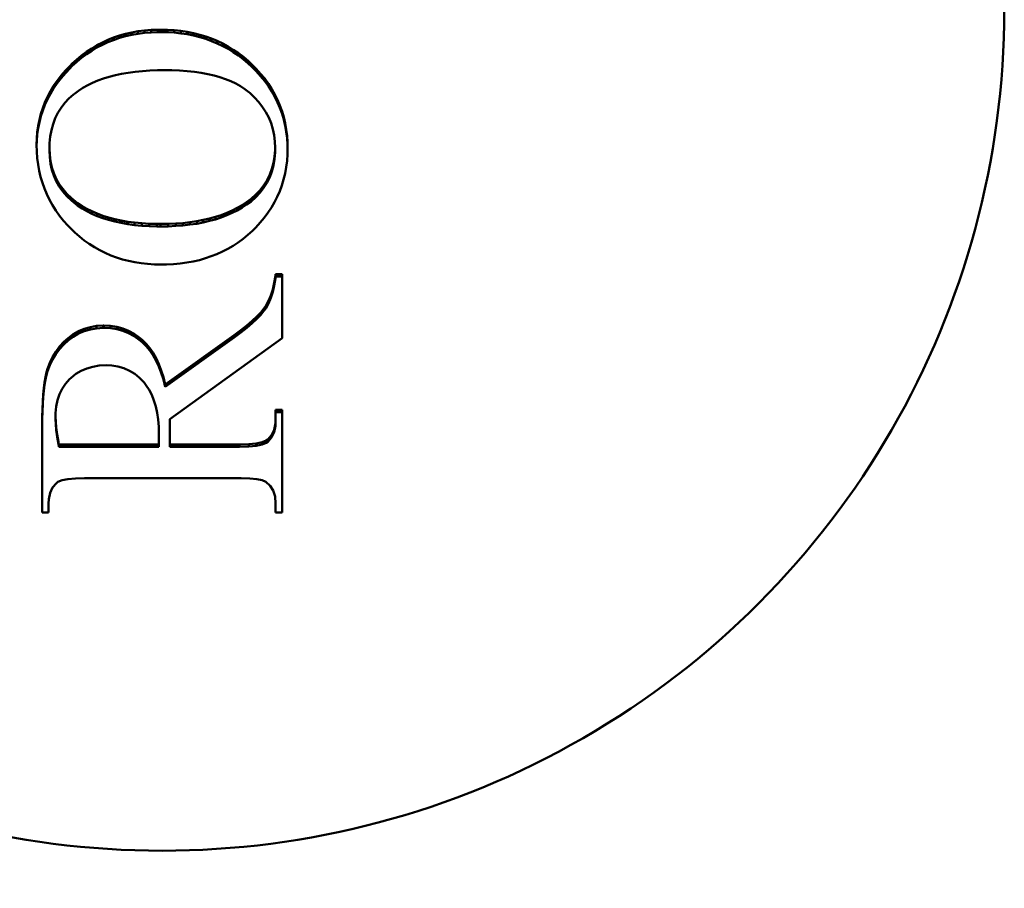
# Model space of a CAD drawing. Units: millimetres. Extents: x 0 to 5040, y 0 to 3564.
# Drawn here: x 646 to 660, y 2529 to 2542 of the extents above; entities that cross this region are included whole.
import ezdxf

# ---------------------------------------------------------------- set-up
doc = ezdxf.new("R2010")
doc.units = ezdxf.units.MM
doc.header["$LTSCALE"] = 12
doc.layers.add('Visible Edges(ISO)', color=7, linetype='Continuous', lineweight=50, true_color=0x262659)

msp = doc.modelspace()

# ---------------------------------------------------------------- linework, layer by layer
at = {"layer": 'Visible Edges(ISO)'}
for p, q in [((647.25, 2541.635), (647.336, 2541.66)), ((647.336, 2541.66), (647.424, 2541.68)), ((647.336, 2541.66), (647.336, 2541.625)), ((647.424, 2541.68), (647.514, 2541.696)), ((647.424, 2541.68), (647.424, 2541.645)), ((647.514, 2541.661), (647.424, 2541.645)), ((647.514, 2541.696), (647.607, 2541.708)), ((647.514, 2541.696), (647.514, 2541.661)), ((647.607, 2541.673), (647.514, 2541.661)), ((647.607, 2541.708), (647.701, 2541.716)), ((647.607, 2541.708), (647.607, 2541.673)), ((647.701, 2541.681), (647.607, 2541.673)), ((647.701, 2541.716), (647.797, 2541.719)), ((647.701, 2541.716), (647.701, 2541.681)), ((647.797, 2541.685), (647.701, 2541.681)), ((647.797, 2541.719), (647.836, 2541.719)), ((647.797, 2541.719), (647.797, 2541.685)), ((647.836, 2541.685), (647.797, 2541.685)), ((647.836, 2541.719), (647.934, 2541.718)), ((647.836, 2541.719), (647.836, 2541.685)), ((647.934, 2541.683), (647.836, 2541.685)), ((647.934, 2541.718), (648.03, 2541.711)), ((647.934, 2541.718), (647.934, 2541.683)), ((648.03, 2541.677), (647.934, 2541.683)), ((648.03, 2541.711), (648.124, 2541.702)), ((648.03, 2541.711), (648.03, 2541.677)), ((648.124, 2541.667), (648.03, 2541.677)), ((648.124, 2541.702), (648.215, 2541.688)), ((648.124, 2541.702), (648.124, 2541.667)), ((648.215, 2541.653), (648.124, 2541.667)), ((648.215, 2541.688), (648.305, 2541.67)), ((648.215, 2541.688), (648.215, 2541.653)), ((648.305, 2541.67), (648.392, 2541.648)), ((648.305, 2541.67), (648.305, 2541.635)), ((646.928, 2541.497), (647.005, 2541.538)), ((647.005, 2541.538), (647.085, 2541.575)), ((647.085, 2541.54), (647.005, 2541.503)), ((647.005, 2541.538), (647.005, 2541.503)), ((647.085, 2541.575), (647.166, 2541.607)), ((647.085, 2541.575), (647.085, 2541.54)), ((647.166, 2541.572), (647.085, 2541.54)), ((647.166, 2541.607), (647.25, 2541.635)), ((647.166, 2541.607), (647.166, 2541.572)), ((647.25, 2541.601), (647.166, 2541.572)), ((647.25, 2541.635), (647.25, 2541.601)), ((647.336, 2541.625), (647.25, 2541.601)), ((647.424, 2541.645), (647.336, 2541.625)), ((648.305, 2541.635), (648.215, 2541.653)), ((648.392, 2541.613), (648.305, 2541.635)), ((648.392, 2541.648), (648.478, 2541.622)), ((648.392, 2541.648), (648.392, 2541.613)), ((648.478, 2541.587), (648.392, 2541.613)), ((648.478, 2541.622), (648.56, 2541.592)), ((648.478, 2541.622), (648.478, 2541.587)), ((648.56, 2541.557), (648.478, 2541.587)), ((648.56, 2541.592), (648.641, 2541.559)), ((648.56, 2541.592), (648.56, 2541.557)), ((648.641, 2541.524), (648.56, 2541.557)), ((648.641, 2541.559), (648.72, 2541.521)), ((648.641, 2541.559), (648.641, 2541.524)), ((648.72, 2541.486), (648.641, 2541.524)), ((648.72, 2541.521), (648.797, 2541.479)), ((648.72, 2541.521), (648.72, 2541.486)), ((646.708, 2541.351), (646.779, 2541.404)), ((646.779, 2541.404), (646.853, 2541.453)), ((646.853, 2541.418), (646.779, 2541.369)), ((646.779, 2541.404), (646.779, 2541.369)), ((646.853, 2541.453), (646.928, 2541.497)), ((646.928, 2541.463), (646.853, 2541.418)), ((646.853, 2541.453), (646.853, 2541.418)), ((647.005, 2541.503), (646.928, 2541.463)), ((646.928, 2541.497), (646.928, 2541.463)), ((648.797, 2541.444), (648.72, 2541.486)), ((648.797, 2541.479), (648.871, 2541.434)), ((648.797, 2541.479), (648.797, 2541.444)), ((648.871, 2541.399), (648.797, 2541.444)), ((648.871, 2541.434), (648.944, 2541.384)), ((648.871, 2541.434), (648.871, 2541.399)), ((648.944, 2541.349), (648.871, 2541.399)), ((648.944, 2541.384), (649.014, 2541.33)), ((648.944, 2541.384), (648.944, 2541.349)), ((646.572, 2541.233), (646.639, 2541.294)), ((646.639, 2541.26), (646.572, 2541.198)), ((646.639, 2541.294), (646.708, 2541.351)), ((646.708, 2541.316), (646.639, 2541.26)), ((646.639, 2541.294), (646.639, 2541.26)), ((646.779, 2541.369), (646.708, 2541.316)), ((646.708, 2541.351), (646.708, 2541.316)), ((649.014, 2541.295), (648.944, 2541.349)), ((649.014, 2541.33), (649.082, 2541.273)), ((649.014, 2541.33), (649.014, 2541.295)), ((649.082, 2541.238), (649.014, 2541.295)), ((649.082, 2541.273), (649.131, 2541.228)), ((649.082, 2541.273), (649.082, 2541.238)), ((649.131, 2541.193), (649.082, 2541.238)), ((646.418, 2541.064), (646.478, 2541.136)), ((646.478, 2541.101), (646.418, 2541.029)), ((646.478, 2541.136), (646.544, 2541.205)), ((646.544, 2541.17), (646.478, 2541.101)), ((646.478, 2541.136), (646.478, 2541.101)), ((646.544, 2541.205), (646.572, 2541.233)), ((646.544, 2541.205), (646.544, 2541.17)), ((646.572, 2541.198), (646.544, 2541.17)), ((646.572, 2541.233), (646.572, 2541.198)), ((647.28, 2541.088), (647.374, 2541.105)), ((647.374, 2541.105), (647.473, 2541.118)), ((647.473, 2541.118), (647.575, 2541.129)), ((647.575, 2541.129), (647.68, 2541.136)), ((647.68, 2541.136), (647.791, 2541.141)), ((647.791, 2541.141), (647.904, 2541.143)), ((647.904, 2541.143), (647.995, 2541.141)), ((647.995, 2541.141), (648.106, 2541.137)), ((648.106, 2541.137), (648.213, 2541.129)), ((648.213, 2541.129), (648.316, 2541.118)), ((648.316, 2541.118), (648.414, 2541.105)), ((648.414, 2541.105), (648.508, 2541.087)), ((649.131, 2541.228), (649.197, 2541.161)), ((649.131, 2541.228), (649.131, 2541.193)), ((649.197, 2541.126), (649.131, 2541.193)), ((649.197, 2541.161), (649.26, 2541.091)), ((649.197, 2541.161), (649.197, 2541.126)), ((649.26, 2541.057), (649.197, 2541.126)), ((646.31, 2540.918), (646.362, 2540.992)), ((646.362, 2540.957), (646.31, 2540.883)), ((646.362, 2540.992), (646.418, 2541.064)), ((646.418, 2541.029), (646.362, 2540.957)), ((646.362, 2540.992), (646.362, 2540.957)), ((646.418, 2541.064), (646.418, 2541.029)), ((646.796, 2540.926), (646.866, 2540.961)), ((646.866, 2540.961), (646.942, 2540.993)), ((646.942, 2540.993), (647.021, 2541.021)), ((647.021, 2541.021), (647.103, 2541.046)), ((647.103, 2541.046), (647.19, 2541.069)), ((647.19, 2541.069), (647.28, 2541.088)), ((648.508, 2541.087), (648.596, 2541.067)), ((648.596, 2541.067), (648.681, 2541.042)), ((648.681, 2541.042), (648.76, 2541.015)), ((648.76, 2541.015), (648.836, 2540.985)), ((648.836, 2540.985), (648.906, 2540.951)), ((649.26, 2541.091), (649.318, 2541.021)), ((649.26, 2541.091), (649.26, 2541.057)), ((649.318, 2540.986), (649.26, 2541.057)), ((649.318, 2541.021), (649.371, 2540.948)), ((649.318, 2541.021), (649.318, 2540.986)), ((649.371, 2540.913), (649.318, 2540.986)), ((646.223, 2540.763), (646.264, 2540.841)), ((646.264, 2540.841), (646.31, 2540.918)), ((646.31, 2540.883), (646.264, 2540.806)), ((646.264, 2540.841), (646.264, 2540.806)), ((646.31, 2540.918), (646.31, 2540.883)), ((646.606, 2540.805), (646.665, 2540.849)), ((646.665, 2540.849), (646.728, 2540.889)), ((646.728, 2540.889), (646.796, 2540.926)), ((648.906, 2540.951), (648.972, 2540.914)), ((648.972, 2540.914), (649.034, 2540.873)), ((649.034, 2540.873), (649.09, 2540.83)), ((649.09, 2540.83), (649.104, 2540.818)), ((649.104, 2540.818), (649.173, 2540.754)), ((649.371, 2540.948), (649.419, 2540.873)), ((649.371, 2540.948), (649.371, 2540.913)), ((649.419, 2540.838), (649.371, 2540.913)), ((649.419, 2540.873), (649.463, 2540.796)), ((649.419, 2540.873), (649.419, 2540.838)), ((649.463, 2540.761), (649.419, 2540.838)), ((646.155, 2540.602), (646.186, 2540.683)), ((646.186, 2540.683), (646.223, 2540.763)), ((646.223, 2540.728), (646.186, 2540.648)), ((646.186, 2540.683), (646.186, 2540.648)), ((646.264, 2540.806), (646.223, 2540.728)), ((646.223, 2540.763), (646.223, 2540.728)), ((646.468, 2540.674), (646.528, 2540.738)), ((646.528, 2540.738), (646.595, 2540.797)), ((646.595, 2540.797), (646.606, 2540.805)), ((649.173, 2540.754), (649.234, 2540.687)), ((649.234, 2540.687), (649.289, 2540.616)), ((649.463, 2540.796), (649.502, 2540.718)), ((649.463, 2540.796), (649.463, 2540.761)), ((649.502, 2540.683), (649.463, 2540.761)), ((649.502, 2540.718), (649.536, 2540.638)), ((649.502, 2540.718), (649.502, 2540.683)), ((649.536, 2540.603), (649.502, 2540.683)), ((646.128, 2540.519), (646.155, 2540.602)), ((646.155, 2540.567), (646.128, 2540.484)), ((646.186, 2540.648), (646.155, 2540.567)), ((646.155, 2540.602), (646.155, 2540.567)), ((646.37, 2540.533), (646.416, 2540.606)), ((646.416, 2540.606), (646.468, 2540.674)), ((649.289, 2540.616), (649.335, 2540.542)), ((649.335, 2540.542), (649.376, 2540.466)), ((649.536, 2540.638), (649.566, 2540.555)), ((649.536, 2540.638), (649.536, 2540.603)), ((649.566, 2540.521), (649.536, 2540.603)), ((649.566, 2540.555), (649.591, 2540.471)), ((649.566, 2540.555), (649.566, 2540.521)), ((646.089, 2540.348), (646.107, 2540.434)), ((646.107, 2540.399), (646.089, 2540.313)), ((646.107, 2540.434), (646.128, 2540.519)), ((646.128, 2540.484), (646.107, 2540.399)), ((646.107, 2540.434), (646.107, 2540.399)), ((646.128, 2540.519), (646.128, 2540.484)), ((646.302, 2540.374), (646.333, 2540.456)), ((646.333, 2540.456), (646.37, 2540.533)), ((649.376, 2540.466), (649.409, 2540.385)), ((649.591, 2540.437), (649.566, 2540.521)), ((649.591, 2540.471), (649.611, 2540.385)), ((649.591, 2540.471), (649.591, 2540.437)), ((649.611, 2540.35), (649.591, 2540.437)), ((646.07, 2540.17), (646.077, 2540.26)), ((646.077, 2540.26), (646.089, 2540.348)), ((646.089, 2540.313), (646.077, 2540.225)), ((646.077, 2540.26), (646.077, 2540.225)), ((646.089, 2540.348), (646.089, 2540.313)), ((646.262, 2540.198), (646.279, 2540.288)), ((646.279, 2540.288), (646.302, 2540.374)), ((649.409, 2540.385), (649.433, 2540.302)), ((649.433, 2540.302), (649.452, 2540.216)), ((649.611, 2540.385), (649.626, 2540.298)), ((649.611, 2540.385), (649.611, 2540.35)), ((649.626, 2540.263), (649.611, 2540.35)), ((649.626, 2540.298), (649.637, 2540.208)), ((649.626, 2540.298), (649.626, 2540.263)), ((649.637, 2540.173), (649.626, 2540.263)), ((646.067, 2540.079), (646.07, 2540.17)), ((646.07, 2540.135), (646.068, 2540.059)), ((646.077, 2540.225), (646.07, 2540.135)), ((646.07, 2540.17), (646.07, 2540.135)), ((646.253, 2540.103), (646.262, 2540.198)), ((649.452, 2540.216), (649.463, 2540.126)), ((649.463, 2540.126), (649.466, 2540.033)), ((649.637, 2540.208), (649.644, 2540.117)), ((649.637, 2540.208), (649.637, 2540.173)), ((649.644, 2540.082), (649.637, 2540.173)), ((649.644, 2540.117), (649.645, 2540.038)), ((649.644, 2540.117), (649.644, 2540.082)), ((646.067, 2540.076), (646.067, 2540.079)), ((646.07, 2539.981), (646.067, 2540.076)), ((646.077, 2539.889), (646.07, 2539.981)), ((646.251, 2540.03), (646.253, 2540.103)), ((646.251, 2540.03), (646.251, 2539.995)), ((646.256, 2539.935), (646.251, 2540.03)), ((646.256, 2539.9), (646.251, 2539.995)), ((649.466, 2540.003), (649.46, 2539.909)), ((649.466, 2540.033), (649.466, 2539.998)), ((649.466, 2540.033), (649.466, 2540.003)), ((649.466, 2540.003), (649.466, 2539.968)), ((649.466, 2539.998), (649.466, 2539.968)), ((649.645, 2540.038), (649.643, 2539.943)), ((649.645, 2540.022), (649.644, 2540.082)), ((646.088, 2539.798), (646.077, 2539.889)), ((646.256, 2539.935), (646.256, 2539.9)), ((646.267, 2539.843), (646.256, 2539.935)), ((646.267, 2539.809), (646.256, 2539.9)), ((646.267, 2539.843), (646.267, 2539.809)), ((646.286, 2539.756), (646.267, 2539.843)), ((649.46, 2539.909), (649.445, 2539.819)), ((649.46, 2539.874), (649.445, 2539.784)), ((649.466, 2539.968), (649.46, 2539.874)), ((649.46, 2539.909), (649.46, 2539.874)), ((649.637, 2539.851), (649.625, 2539.76)), ((649.643, 2539.943), (649.637, 2539.851)), ((646.104, 2539.709), (646.088, 2539.798)), ((646.125, 2539.622), (646.104, 2539.709)), ((646.286, 2539.721), (646.267, 2539.809)), ((646.286, 2539.756), (646.286, 2539.721)), ((646.313, 2539.673), (646.286, 2539.756)), ((646.313, 2539.638), (646.286, 2539.721)), ((649.422, 2539.734), (649.392, 2539.653)), ((649.422, 2539.699), (649.392, 2539.618)), ((649.445, 2539.819), (649.422, 2539.734)), ((649.445, 2539.784), (649.422, 2539.699)), ((649.422, 2539.734), (649.422, 2539.699)), ((649.445, 2539.819), (649.445, 2539.784)), ((649.625, 2539.76), (649.609, 2539.671)), ((646.15, 2539.537), (646.125, 2539.622)), ((646.313, 2539.673), (646.313, 2539.638)), ((646.348, 2539.594), (646.313, 2539.673)), ((646.348, 2539.559), (646.313, 2539.638)), ((646.348, 2539.594), (646.348, 2539.559)), ((646.39, 2539.518), (646.348, 2539.594)), ((646.39, 2539.484), (646.348, 2539.559)), ((649.354, 2539.575), (649.308, 2539.502)), ((649.392, 2539.653), (649.354, 2539.575)), ((649.392, 2539.618), (649.354, 2539.541)), ((649.354, 2539.575), (649.354, 2539.541)), ((649.392, 2539.653), (649.392, 2539.618)), ((649.588, 2539.585), (649.562, 2539.5)), ((649.609, 2539.671), (649.588, 2539.585)), ((646.18, 2539.454), (646.15, 2539.537)), ((646.213, 2539.372), (646.18, 2539.454)), ((646.39, 2539.518), (646.39, 2539.484)), ((646.44, 2539.448), (646.39, 2539.518)), ((646.44, 2539.413), (646.39, 2539.484)), ((646.44, 2539.448), (646.44, 2539.413)), ((646.498, 2539.38), (646.44, 2539.448)), ((646.498, 2539.346), (646.44, 2539.413)), ((649.254, 2539.433), (649.193, 2539.368)), ((649.308, 2539.502), (649.254, 2539.433)), ((649.308, 2539.467), (649.254, 2539.398)), ((649.254, 2539.433), (649.254, 2539.398)), ((649.354, 2539.541), (649.308, 2539.467)), ((649.308, 2539.502), (649.308, 2539.467)), ((649.532, 2539.418), (649.497, 2539.338)), ((649.562, 2539.5), (649.532, 2539.418)), ((646.252, 2539.294), (646.213, 2539.372)), ((646.296, 2539.216), (646.252, 2539.294)), ((646.498, 2539.38), (646.498, 2539.346)), ((646.564, 2539.318), (646.498, 2539.38)), ((646.564, 2539.283), (646.498, 2539.346)), ((646.564, 2539.318), (646.564, 2539.283)), ((646.592, 2539.294), (646.564, 2539.318)), ((646.592, 2539.259), (646.564, 2539.283)), ((646.592, 2539.294), (646.592, 2539.259)), ((646.652, 2539.248), (646.592, 2539.294)), ((649.123, 2539.307), (649.061, 2539.26)), ((649.123, 2539.272), (649.061, 2539.225)), ((649.193, 2539.368), (649.123, 2539.307)), ((649.193, 2539.333), (649.123, 2539.272)), ((649.123, 2539.307), (649.123, 2539.272)), ((649.254, 2539.398), (649.193, 2539.333)), ((649.193, 2539.368), (649.193, 2539.333)), ((649.497, 2539.338), (649.458, 2539.26)), ((646.343, 2539.141), (646.296, 2539.216)), ((646.396, 2539.067), (646.343, 2539.141)), ((646.652, 2539.213), (646.592, 2539.259)), ((646.652, 2539.248), (646.652, 2539.213)), ((646.717, 2539.205), (646.652, 2539.248)), ((646.717, 2539.17), (646.652, 2539.213)), ((646.717, 2539.205), (646.717, 2539.17)), ((646.785, 2539.166), (646.717, 2539.205)), ((646.785, 2539.131), (646.717, 2539.17)), ((646.785, 2539.166), (646.785, 2539.131)), ((646.856, 2539.13), (646.785, 2539.166)), ((648.854, 2539.141), (648.779, 2539.108)), ((648.926, 2539.177), (648.854, 2539.141)), ((648.926, 2539.143), (648.854, 2539.106)), ((648.854, 2539.141), (648.854, 2539.106)), ((648.995, 2539.218), (648.926, 2539.177)), ((648.995, 2539.183), (648.926, 2539.143)), ((648.926, 2539.177), (648.926, 2539.143)), ((649.061, 2539.26), (648.995, 2539.218)), ((649.061, 2539.225), (648.995, 2539.183)), ((648.995, 2539.218), (648.995, 2539.183)), ((649.061, 2539.26), (649.061, 2539.225)), ((649.414, 2539.184), (649.365, 2539.11)), ((649.458, 2539.26), (649.414, 2539.184)), ((646.453, 2538.996), (646.396, 2539.067)), ((646.514, 2538.926), (646.453, 2538.996)), ((646.856, 2539.095), (646.785, 2539.131)), ((646.856, 2539.13), (646.856, 2539.095)), ((646.932, 2539.097), (646.856, 2539.13)), ((646.932, 2539.062), (646.856, 2539.095)), ((646.932, 2539.097), (646.932, 2539.062)), ((647.011, 2539.067), (646.932, 2539.097)), ((647.011, 2539.032), (646.932, 2539.062)), ((647.011, 2539.067), (647.011, 2539.032)), ((647.094, 2539.041), (647.011, 2539.067)), ((647.094, 2539.006), (647.011, 2539.032)), ((647.094, 2539.041), (647.094, 2539.006)), ((647.181, 2539.018), (647.094, 2539.041)), ((647.181, 2538.983), (647.094, 2539.006)), ((647.181, 2539.018), (647.181, 2538.983)), ((647.272, 2538.998), (647.181, 2539.018)), ((647.272, 2538.998), (647.272, 2538.964)), ((647.366, 2538.982), (647.272, 2538.998)), ((648.442, 2539.006), (648.349, 2538.988)), ((648.531, 2539.027), (648.442, 2539.006)), ((648.442, 2539.006), (648.442, 2538.971)), ((648.531, 2538.992), (648.442, 2538.971)), ((648.617, 2539.05), (648.531, 2539.027)), ((648.531, 2539.027), (648.531, 2538.992)), ((648.617, 2539.015), (648.531, 2538.992)), ((648.7, 2539.077), (648.617, 2539.05)), ((648.617, 2539.05), (648.617, 2539.015)), ((648.7, 2539.042), (648.617, 2539.015)), ((648.779, 2539.108), (648.7, 2539.077)), ((648.7, 2539.077), (648.7, 2539.042)), ((648.779, 2539.073), (648.7, 2539.042)), ((648.779, 2539.108), (648.779, 2539.073)), ((648.854, 2539.106), (648.779, 2539.073)), ((649.312, 2539.039), (649.254, 2538.969)), ((649.365, 2539.11), (649.312, 2539.039)), ((646.546, 2538.892), (646.514, 2538.926)), ((646.611, 2538.829), (646.546, 2538.892)), ((647.272, 2538.964), (647.181, 2538.983)), ((647.366, 2538.947), (647.272, 2538.964)), ((647.366, 2538.982), (647.366, 2538.947)), ((647.464, 2538.969), (647.366, 2538.982)), ((647.464, 2538.934), (647.366, 2538.947)), ((647.464, 2538.969), (647.464, 2538.934)), ((647.566, 2538.959), (647.464, 2538.969)), ((647.566, 2538.924), (647.464, 2538.934)), ((647.566, 2538.959), (647.566, 2538.924)), ((647.672, 2538.952), (647.566, 2538.959)), ((647.672, 2538.918), (647.566, 2538.924)), ((647.672, 2538.952), (647.672, 2538.918)), ((647.781, 2538.949), (647.672, 2538.952)), ((647.781, 2538.914), (647.672, 2538.918)), ((647.781, 2538.949), (647.781, 2538.914)), ((647.834, 2538.949), (647.781, 2538.949)), ((647.834, 2538.914), (647.781, 2538.914)), ((647.943, 2538.95), (647.834, 2538.949)), ((647.834, 2538.949), (647.834, 2538.914)), ((647.943, 2538.915), (647.834, 2538.914)), ((648.05, 2538.955), (647.943, 2538.95)), ((647.943, 2538.95), (647.943, 2538.915)), ((648.05, 2538.921), (647.943, 2538.915)), ((648.153, 2538.963), (648.05, 2538.955)), ((648.05, 2538.955), (648.05, 2538.921)), ((648.153, 2538.928), (648.05, 2538.921)), ((648.253, 2538.974), (648.153, 2538.963)), ((648.153, 2538.963), (648.153, 2538.928)), ((648.253, 2538.94), (648.153, 2538.928)), ((648.349, 2538.988), (648.253, 2538.974)), ((648.253, 2538.974), (648.253, 2538.94)), ((648.349, 2538.953), (648.253, 2538.94)), ((648.349, 2538.988), (648.349, 2538.953)), ((648.442, 2538.971), (648.349, 2538.953)), ((649.143, 2538.853), (649.078, 2538.794)), ((649.192, 2538.901), (649.143, 2538.853)), ((649.254, 2538.969), (649.192, 2538.901)), ((646.678, 2538.77), (646.611, 2538.829)), ((646.747, 2538.715), (646.678, 2538.77)), ((646.818, 2538.664), (646.747, 2538.715)), ((649.011, 2538.739), (648.942, 2538.687)), ((649.078, 2538.794), (649.011, 2538.739)), ((646.891, 2538.617), (646.818, 2538.664)), ((646.967, 2538.575), (646.891, 2538.617)), ((647.045, 2538.536), (646.967, 2538.575)), ((648.795, 2538.595), (648.718, 2538.556)), ((648.869, 2538.639), (648.795, 2538.595)), ((648.942, 2538.687), (648.869, 2538.639)), ((647.124, 2538.501), (647.045, 2538.536)), ((647.207, 2538.471), (647.124, 2538.501)), ((647.291, 2538.444), (647.207, 2538.471)), ((647.378, 2538.422), (647.291, 2538.444)), ((648.387, 2538.435), (648.298, 2538.415)), ((648.473, 2538.46), (648.387, 2538.435)), ((648.557, 2538.488), (648.473, 2538.46)), ((648.638, 2538.52), (648.557, 2538.488)), ((648.718, 2538.556), (648.638, 2538.52)), ((647.466, 2538.404), (647.378, 2538.422)), ((647.558, 2538.389), (647.466, 2538.404)), ((647.65, 2538.379), (647.558, 2538.389)), ((647.746, 2538.373), (647.65, 2538.379)), ((647.844, 2538.371), (647.746, 2538.373)), ((647.919, 2538.373), (647.844, 2538.371)), ((648.017, 2538.377), (647.919, 2538.373)), ((648.113, 2538.386), (648.017, 2538.377)), ((648.207, 2538.399), (648.113, 2538.386)), ((648.298, 2538.415), (648.207, 2538.399)), ((649.455, 2538.109), (649.471, 2538.211)), ((649.471, 2538.176), (649.455, 2538.074)), ((649.471, 2538.211), (649.474, 2538.235)), ((649.471, 2538.211), (649.471, 2538.176)), ((649.474, 2538.2), (649.471, 2538.176)), ((649.474, 2538.235), (649.567, 2538.235)), ((649.474, 2538.235), (649.474, 2538.2)), ((649.567, 2538.2), (649.474, 2538.2)), ((649.567, 2538.235), (649.567, 2537.323)), ((649.406, 2537.93), (649.433, 2538.016)), ((649.433, 2538.016), (649.455, 2538.109)), ((649.455, 2538.074), (649.433, 2537.981)), ((649.433, 2538.016), (649.433, 2537.981)), ((649.455, 2538.109), (649.455, 2538.074)), ((649.372, 2537.852), (649.406, 2537.93)), ((649.406, 2537.895), (649.372, 2537.817)), ((649.433, 2537.981), (649.406, 2537.895)), ((649.406, 2537.93), (649.406, 2537.895)), ((649.262, 2537.689), (649.307, 2537.745)), ((649.307, 2537.745), (649.333, 2537.781)), ((649.333, 2537.746), (649.307, 2537.71)), ((649.307, 2537.745), (649.307, 2537.71)), ((649.333, 2537.781), (649.372, 2537.852)), ((649.372, 2537.817), (649.333, 2537.746)), ((649.333, 2537.781), (649.333, 2537.746)), ((649.372, 2537.852), (649.372, 2537.817)), ((649.141, 2537.569), (649.206, 2537.631)), ((649.206, 2537.596), (649.141, 2537.534)), ((649.206, 2537.631), (649.262, 2537.689)), ((649.262, 2537.654), (649.206, 2537.596)), ((649.206, 2537.631), (649.206, 2537.596)), ((649.307, 2537.71), (649.262, 2537.654)), ((649.262, 2537.689), (649.262, 2537.654)), ((646.666, 2537.421), (646.747, 2537.455)), ((646.747, 2537.455), (646.834, 2537.48)), ((646.747, 2537.455), (646.747, 2537.421)), ((646.834, 2537.48), (646.923, 2537.496)), ((646.834, 2537.48), (646.834, 2537.445)), ((646.923, 2537.461), (646.834, 2537.445)), ((646.923, 2537.496), (647.018, 2537.501)), ((646.923, 2537.496), (646.923, 2537.461)), ((647.018, 2537.467), (646.923, 2537.461)), ((647.018, 2537.501), (647.026, 2537.501)), ((647.018, 2537.501), (647.018, 2537.467)), ((647.026, 2537.467), (647.018, 2537.467)), ((647.026, 2537.501), (647.12, 2537.497)), ((647.026, 2537.501), (647.026, 2537.467)), ((647.12, 2537.462), (647.026, 2537.467)), ((647.12, 2537.497), (647.21, 2537.482)), ((647.12, 2537.497), (647.12, 2537.462)), ((647.21, 2537.448), (647.12, 2537.462)), ((647.21, 2537.482), (647.295, 2537.459)), ((647.21, 2537.482), (647.21, 2537.448)), ((647.295, 2537.424), (647.21, 2537.448)), ((647.295, 2537.459), (647.378, 2537.427)), ((647.295, 2537.459), (647.295, 2537.424)), ((648.98, 2537.436), (649.065, 2537.504)), ((649.065, 2537.469), (648.98, 2537.402)), ((649.065, 2537.504), (649.141, 2537.569)), ((649.141, 2537.534), (649.065, 2537.469)), ((649.065, 2537.504), (649.065, 2537.469)), ((649.141, 2537.569), (649.141, 2537.534)), ((646.457, 2537.268), (646.516, 2537.323)), ((646.516, 2537.323), (646.589, 2537.377)), ((646.589, 2537.342), (646.516, 2537.288)), ((646.516, 2537.323), (646.516, 2537.288)), ((646.589, 2537.377), (646.666, 2537.421)), ((646.666, 2537.386), (646.589, 2537.342)), ((646.589, 2537.377), (646.589, 2537.342)), ((646.747, 2537.421), (646.666, 2537.386)), ((646.666, 2537.421), (646.666, 2537.386)), ((646.834, 2537.445), (646.747, 2537.421)), ((647.378, 2537.392), (647.295, 2537.424)), ((647.378, 2537.427), (647.456, 2537.385)), ((647.378, 2537.427), (647.378, 2537.392)), ((647.456, 2537.35), (647.378, 2537.392)), ((647.456, 2537.385), (647.531, 2537.333)), ((647.456, 2537.385), (647.456, 2537.35)), ((647.531, 2537.298), (647.456, 2537.35)), ((647.531, 2537.333), (647.574, 2537.297)), ((647.531, 2537.333), (647.531, 2537.298)), ((647.902, 2536.659), (648.883, 2537.366)), ((648.883, 2537.331), (647.902, 2536.625)), ((649.567, 2537.323), (647.968, 2536.165)), ((648.883, 2537.366), (648.98, 2537.436)), ((648.98, 2537.402), (648.883, 2537.331)), ((648.98, 2537.436), (648.98, 2537.402)), ((646.341, 2537.128), (646.395, 2537.2)), ((646.395, 2537.2), (646.457, 2537.268)), ((646.457, 2537.233), (646.395, 2537.165)), ((646.395, 2537.2), (646.395, 2537.165)), ((646.516, 2537.288), (646.457, 2537.233)), ((646.457, 2537.268), (646.457, 2537.233)), ((647.574, 2537.262), (647.531, 2537.298)), ((647.574, 2537.297), (647.629, 2537.242)), ((647.574, 2537.297), (647.574, 2537.262)), ((647.629, 2537.207), (647.574, 2537.262)), ((647.629, 2537.242), (647.681, 2537.18)), ((647.629, 2537.242), (647.629, 2537.207)), ((647.681, 2537.145), (647.629, 2537.207)), ((647.681, 2537.18), (647.729, 2537.111)), ((647.681, 2537.18), (647.681, 2537.145)), ((646.255, 2536.969), (646.294, 2537.051)), ((646.294, 2537.051), (646.341, 2537.128)), ((646.341, 2537.093), (646.294, 2537.016)), ((646.294, 2537.051), (646.294, 2537.016)), ((646.395, 2537.165), (646.341, 2537.093)), ((646.341, 2537.128), (646.341, 2537.093)), ((647.729, 2537.076), (647.681, 2537.145)), ((647.729, 2537.111), (647.772, 2537.035)), ((647.729, 2537.111), (647.729, 2537.076)), ((647.772, 2537), (647.729, 2537.076)), ((647.772, 2537.035), (647.811, 2536.952)), ((647.772, 2537.035), (647.772, 2537)), ((646.223, 2536.884), (646.255, 2536.969)), ((646.255, 2536.934), (646.223, 2536.849)), ((646.294, 2537.016), (646.255, 2536.934)), ((646.255, 2536.969), (646.255, 2536.934)), ((646.703, 2536.856), (646.783, 2536.89)), ((646.783, 2536.89), (646.869, 2536.914)), ((646.869, 2536.914), (646.961, 2536.93)), ((646.961, 2536.93), (647.059, 2536.934)), ((647.059, 2536.934), (647.138, 2536.93)), ((647.138, 2536.93), (647.227, 2536.917)), ((647.227, 2536.917), (647.312, 2536.892)), ((647.312, 2536.892), (647.391, 2536.856)), ((647.811, 2536.917), (647.772, 2537)), ((647.811, 2536.952), (647.845, 2536.862)), ((647.811, 2536.952), (647.811, 2536.917)), ((647.845, 2536.827), (647.811, 2536.917)), ((646.182, 2536.69), (646.195, 2536.766)), ((646.195, 2536.766), (646.21, 2536.835)), ((646.21, 2536.8), (646.195, 2536.731)), ((646.195, 2536.766), (646.195, 2536.731)), ((646.21, 2536.835), (646.223, 2536.884)), ((646.223, 2536.849), (646.21, 2536.8)), ((646.21, 2536.835), (646.21, 2536.8)), ((646.223, 2536.884), (646.223, 2536.849)), ((646.537, 2536.735), (646.56, 2536.757)), ((646.56, 2536.757), (646.629, 2536.811)), ((646.629, 2536.811), (646.703, 2536.856)), ((647.391, 2536.856), (647.466, 2536.811)), ((647.466, 2536.811), (647.534, 2536.754)), ((647.534, 2536.754), (647.599, 2536.687)), ((647.845, 2536.862), (647.876, 2536.765)), ((647.845, 2536.862), (647.845, 2536.827)), ((647.876, 2536.73), (647.845, 2536.827)), ((647.876, 2536.765), (647.902, 2536.66)), ((647.876, 2536.765), (647.876, 2536.73)), ((646.162, 2536.516), (646.171, 2536.607)), ((646.171, 2536.607), (646.182, 2536.69)), ((646.182, 2536.655), (646.171, 2536.572)), ((646.171, 2536.607), (646.171, 2536.572)), ((646.195, 2536.731), (646.182, 2536.655)), ((646.182, 2536.69), (646.182, 2536.655)), ((646.432, 2536.598), (646.48, 2536.67)), ((646.48, 2536.67), (646.537, 2536.735)), ((647.599, 2536.687), (647.63, 2536.648)), ((647.63, 2536.648), (647.672, 2536.583)), ((647.902, 2536.625), (647.876, 2536.73)), ((647.902, 2536.66), (647.902, 2536.659)), ((647.902, 2536.659), (647.902, 2536.625)), ((646.155, 2536.418), (646.162, 2536.516)), ((646.162, 2536.481), (646.155, 2536.383)), ((646.171, 2536.572), (646.162, 2536.481)), ((646.162, 2536.516), (646.162, 2536.481)), ((646.367, 2536.437), (646.394, 2536.521)), ((646.394, 2536.521), (646.432, 2536.598)), ((647.672, 2536.583), (647.709, 2536.511)), ((647.709, 2536.511), (647.74, 2536.434)), ((646.15, 2536.313), (646.155, 2536.418)), ((646.155, 2536.383), (646.15, 2536.278)), ((646.155, 2536.418), (646.155, 2536.383)), ((646.338, 2536.251), (646.348, 2536.347)), ((646.348, 2536.347), (646.367, 2536.437)), ((647.74, 2536.434), (647.766, 2536.349)), ((647.766, 2536.349), (647.786, 2536.259)), ((646.145, 2536.08), (646.147, 2536.199)), ((646.147, 2536.199), (646.15, 2536.313)), ((646.15, 2536.278), (646.147, 2536.165)), ((646.147, 2536.199), (646.147, 2536.165)), ((646.15, 2536.313), (646.15, 2536.278)), ((646.337, 2536.203), (646.338, 2536.251)), ((646.337, 2536.203), (646.337, 2536.168)), ((646.34, 2536.13), (646.337, 2536.203)), ((647.786, 2536.259), (647.8, 2536.161)), ((649.474, 2536.299), (649.567, 2536.299)), ((649.474, 2536.165), (649.474, 2536.299)), ((649.567, 2536.264), (649.474, 2536.264)), ((649.567, 2536.299), (649.567, 2534.834)), ((646.147, 2536.165), (646.145, 2536.045)), ((646.145, 2534.834), (646.145, 2536.08)), ((646.34, 2536.095), (646.337, 2536.168)), ((646.34, 2536.13), (646.34, 2536.095)), ((646.348, 2536.046), (646.34, 2536.13)), ((646.348, 2536.011), (646.34, 2536.095)), ((646.348, 2536.046), (646.348, 2536.011)), ((646.36, 2535.95), (646.348, 2536.046)), ((647.8, 2536.161), (647.808, 2536.058)), ((647.808, 2536.058), (647.811, 2535.948)), ((647.968, 2536.165), (647.968, 2535.807)), ((649.452, 2536.016), (649.471, 2536.108)), ((649.471, 2536.073), (649.452, 2535.981)), ((649.471, 2536.108), (649.474, 2536.165)), ((649.474, 2536.13), (649.471, 2536.073)), ((649.471, 2536.108), (649.471, 2536.073)), ((649.474, 2536.165), (649.474, 2536.13)), ((646.36, 2535.916), (646.348, 2536.011)), ((646.36, 2535.95), (646.36, 2535.916)), ((646.378, 2535.844), (646.36, 2535.95)), ((646.378, 2535.809), (646.36, 2535.916)), ((647.811, 2535.948), (647.808, 2535.891)), ((647.811, 2535.913), (647.808, 2535.856)), ((647.811, 2535.948), (647.811, 2535.913)), ((649.363, 2535.878), (649.417, 2535.939)), ((649.417, 2535.905), (649.363, 2535.843)), ((649.417, 2535.939), (649.452, 2536.016)), ((649.452, 2535.981), (649.417, 2535.905)), ((649.417, 2535.939), (649.417, 2535.905)), ((649.452, 2536.016), (649.452, 2535.981)), ((646.385, 2535.807), (646.378, 2535.844)), ((646.385, 2535.772), (646.378, 2535.809)), ((646.385, 2535.807), (646.385, 2535.772)), ((647.808, 2535.807), (646.385, 2535.807)), ((647.808, 2535.772), (646.385, 2535.772)), ((647.808, 2535.891), (647.808, 2535.807)), ((647.808, 2535.807), (647.808, 2535.772)), ((647.968, 2535.807), (648.961, 2535.807)), ((647.968, 2535.807), (647.968, 2535.772)), ((648.961, 2535.772), (647.968, 2535.772)), ((648.961, 2535.807), (649.091, 2535.811)), ((648.961, 2535.807), (648.961, 2535.772)), ((649.091, 2535.776), (648.961, 2535.772)), ((649.091, 2535.811), (649.198, 2535.821)), ((649.091, 2535.811), (649.091, 2535.776)), ((649.198, 2535.786), (649.091, 2535.776)), ((649.198, 2535.821), (649.281, 2535.838)), ((649.198, 2535.821), (649.198, 2535.786)), ((649.281, 2535.803), (649.198, 2535.786)), ((649.281, 2535.838), (649.34, 2535.862)), ((649.281, 2535.838), (649.281, 2535.803)), ((649.34, 2535.827), (649.281, 2535.803)), ((649.34, 2535.862), (649.363, 2535.878)), ((649.34, 2535.862), (649.34, 2535.827)), ((649.363, 2535.843), (649.34, 2535.827)), ((649.363, 2535.878), (649.363, 2535.843)), ((646.35, 2535.255), (646.296, 2535.193)), ((646.372, 2535.271), (646.35, 2535.255)), ((646.432, 2535.295), (646.372, 2535.271)), ((646.515, 2535.312), (646.432, 2535.295)), ((646.621, 2535.322), (646.515, 2535.312)), ((646.751, 2535.326), (646.621, 2535.322)), ((648.961, 2535.326), (646.751, 2535.326)), ((648.981, 2535.325), (648.961, 2535.326)), ((649.107, 2535.322), (648.981, 2535.325)), ((649.207, 2535.311), (649.107, 2535.322)), ((649.282, 2535.295), (649.207, 2535.311)), ((649.333, 2535.273), (649.282, 2535.295)), ((649.333, 2535.272), (649.333, 2535.273)), ((649.395, 2535.218), (649.333, 2535.272)), ((649.439, 2535.148), (649.395, 2535.218)), ((646.261, 2535.116), (646.242, 2535.024)), ((646.296, 2535.193), (646.261, 2535.116)), ((649.465, 2535.063), (649.439, 2535.148)), ((649.474, 2534.962), (649.465, 2535.063)), ((646.242, 2535.024), (646.239, 2534.962)), ((646.239, 2534.962), (646.239, 2534.834)), ((649.474, 2534.834), (649.474, 2534.962)), ((646.239, 2534.834), (646.145, 2534.834)), ((649.567, 2534.834), (649.474, 2534.834))]:
    msp.add_line(p, q, dxfattribs=at)
msp.add_ellipse((647.856, 2542.006), major_axis=(-12, 0), ratio=0.999391, start_param=0, end_param=3.141593, dxfattribs=at)

doc.saveas('drawing.dxf')
